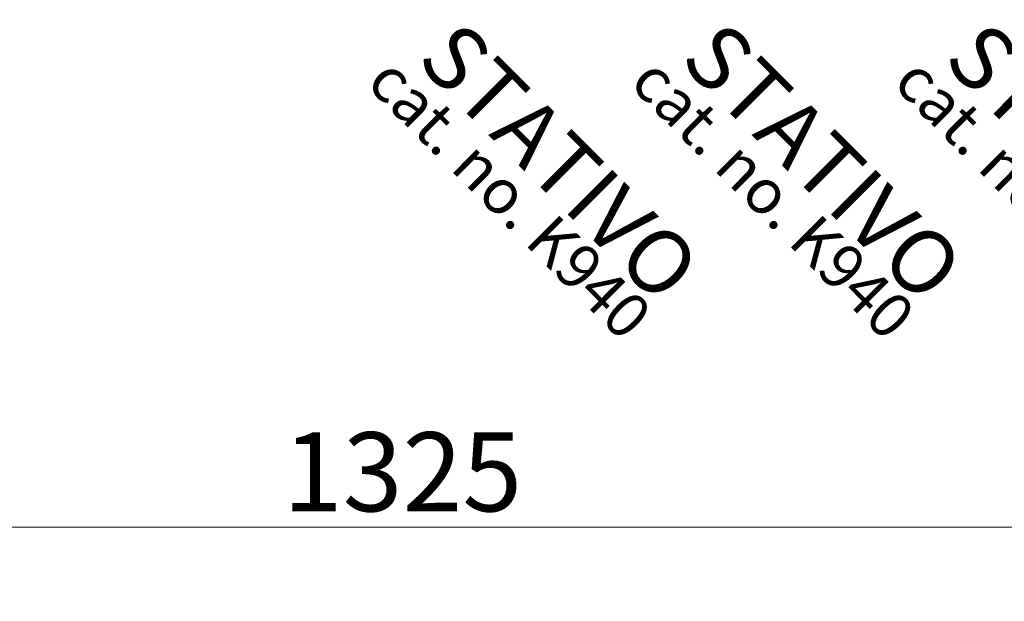
# Model space of a CAD drawing. Units: millimetres. Extents: x -10141 to 10859, y -15422 to 14278.
# Drawn here: x -1471 to 2268, y -6031 to -3825 of the extents above; entities that cross this region are included whole.
import ezdxf

# ---------------------------------------------------------------- set-up
doc = ezdxf.new("R2010")
doc.units = ezdxf.units.MM
doc.header["$MEASUREMENT"] = 0
doc.linetypes.add('Wipeout_Contour', pattern=[1000, 0, -1000])
for name, color, linetype, lineweight in [('820-Rysunki Obrazki_Nr_pióra__7_Nr_pióra__7', 7, 'Continuous', 13), ('InterSystem-dimension_Nr_pióra__7', 7, 'Continuous', 13), ('X-Nawierzchnie_Nr_pióra__9', 255, 'Continuous', 13)]:
    doc.layers.add(name, color=color, linetype=linetype, lineweight=lineweight)
doc.layers.add('InterSystem-dimension', color=7, linetype='Continuous')
doc.layers.add('X-Nawierzchnie', color=7, linetype='Continuous')
doc.styles.add('GENERATED_STYLE_1', font='txt')
doc.dimstyles.new('GENERATED_STYLE__1', dxfattribs={"dimtxt": 300, "dimasz": 285, "dimexe": 0.18, "dimexo": 500, "dimgap": 0.09, "dimtad": 1, "dimtih": 1, "dimtoh": 1, "dimdec": 0, "dimlfac": 0.1, "dimzin": 0, "dimdsep": 46, "dimtxsty": 'GENERATED_STYLE_1', "dimblk": 'ARROWHEAD_6', "dimblk1": 'ARROWHEAD_6', "dimblk2": 'ARROWHEAD_6', "dimcen": 0.09, "dimclrd": 7, "dimclre": 7, "dimclrt": 7, "dimadec": 1, "dimazin": 0, "dimtfac": 1, "dimtdec": 4, "dimtmove": 0, "dimatfit": 3, "dimfxl": 0, "dimtolj": 1, "dimtzin": 0, "dimarcsym": 0})

# ---------------------------------------------------------------- blocks, each defined once
blk = doc.blocks.new('Strop_1', base_point=(-8390.8, -5750))
at = {"layer": 'X-Nawierzchnie_Nr_pióra__9', "color": 255, "linetype": 'Continuous', "lineweight": 13, "flags": 128}
blk.add_lwpolyline([(-8390.8, -5750), (8359.2, -5750), (8359.2, 5750), (-8390.8, 5750)], close=True, dxfattribs=at)
blk = doc.blocks.new('*D8')
at = {"layer": 'InterSystem-dimension_Nr_pióra__7', "color": 7, "linetype": 'Continuous', "lineweight": 13}
for p, q in [((-6640.8, -6031.2), (-6640.8, -4250)), ((6609.2, -6031.2), (6609.2, -4250)), ((-6490.8, -5600), (-6790.8, -5900)), ((6459.2, -5900), (6759.2, -5600)), ((-6865.8, -5750), (-6640.8, -5750)), ((-6640.8, -5750), (6609.2, -5750)), ((6609.2, -5750), (6834.2, -5750))]:
    blk.add_line(p, q, dxfattribs=at)
at = {"color": 254, "linetype": 'Wipeout_Contour', "lineweight": 0, "ltscale": 22241.623775}
blk.add_wipeout([(-491.3, -5710.1), (459.6, -5710.1), (459.6, -5369.9), (-491.3, -5369.9)], dxfattribs=at).dxf.layer = 'InterSystem-dimension'
at = {"layer": 'InterSystem-dimension_Nr_pióra__7', "color": 7, "lineweight": 13, "insert": (-471.1, -5690), "char_height": 300, "attachment_point": 7, "style": 'GENERATED_STYLE_1'}
blk.add_mtext('\\A1;{\\pql;\\fArial|b0|i0|c238|p34;1325}', dxfattribs=at)
blk = doc.blocks.new('ARROWHEAD_6')
at = {"color": 0, "linetype": 'Continuous', "lineweight": 0}
for p, q in [((-0.5, -0.5), (0.5, 0.5)), ((0, 0), (-1, 0))]:
    blk.add_line(p, q, dxfattribs=at)

msp = doc.modelspace()

# ---------------------------------------------------------------- block references
at = {"layer": 'X-Nawierzchnie', "color": 255, "linetype": 'Continuous', "lineweight": 13}
msp.add_blockref('Strop_1', (-8390.8, -5750), dxfattribs=at)

# ---------------------------------------------------------------- next in the draw order: dimensions: what is measured, and where the dimension line sits
at = {"layer": 'InterSystem-dimension', "color": 7, "linetype": 'Continuous', "lineweight": 13}
dim = msp.add_linear_dim(base=(6609.2, -5750), p1=(-6640.8, -3750), p2=(6609.2, -3750), dimstyle='GENERATED_STYLE__1', dxfattribs=at)
dim.commit()
dim.dimension.update_dxf_attribs({"geometry": '*D8', "text_midpoint": (-13.7, -5540), "dimtype": 160})

# ---------------------------------------------------------------- next in the draw order: texts
at = {"layer": '820-Rysunki Obrazki_Nr_pióra__7_Nr_pióra__7', "color": 7, "linetype": 'Continuous', "lineweight": 13, "attachment_point": 9, "rotation": 315, "style": 'GENERATED_STYLE_1'}
for s, insert, char_height in [('\\A1;{\\pqr;\\fArial|b0|i0|c238|p34;STATIVO}', (959, -4913.2), 240), ('\\A1;{\\pqr;\\fArial|b0|i0|c238|p34;STATIVO}', (1959, -4913.2), 240), ('\\A1;{\\pqr;\\fArial|b0|i0|c238|p34;STATIVO}', (2959, -4913.2), 240), ('\\A1;{\\pqr;\\fArial|b0|i0|c238|p34;cat. no. K940}', (820.9, -5051.4), 169.999), ('\\A1;{\\pqr;\\fArial|b0|i0|c238|p34;cat. no. K940}', (1820.9, -5051.4), 169.999), ('\\A1;{\\pqr;\\fArial|b0|i0|c238|p34;cat. no. K940}', (2820.9, -5051.4), 169.999)]:
    msp.add_mtext(s, dxfattribs=dict(at, insert=insert, char_height=char_height))

doc.saveas('drawing.dxf')
